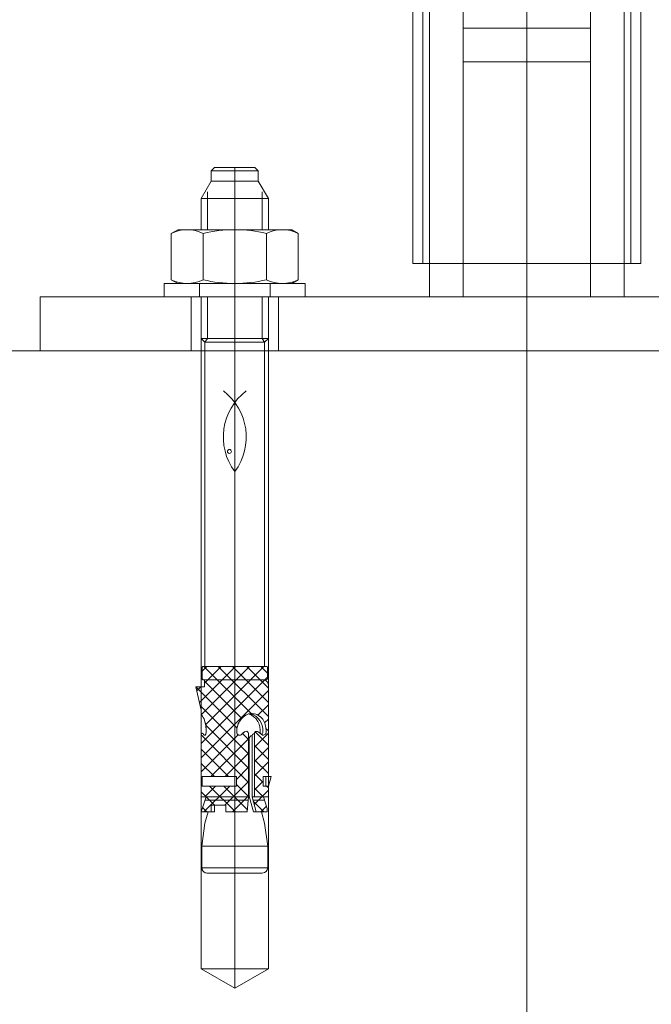
# Model space of a CAD drawing. Units: millimetres. Extents: x -567 to 436, y -209 to 187.
# Drawn here: x -44 to -34, y 60 to 75 of the extents above; entities that cross this region are included whole.
import ezdxf
from ezdxf.lldxf.tags import DXFTag

# ---------------------------------------------------------------- set-up
doc = ezdxf.new("R2010")
doc.units = ezdxf.units.MM
doc.header["$MEASUREMENT"] = 0
doc.layers.add('Warstwa 1', color=7, linetype='Continuous')
tags = doc.linetypes.add('New Line121', pattern=[2, 1, -1]).pattern_tags.tags
tags[6:7] = [DXFTag(74, 4), DXFTag(75, 0), DXFTag(340, '0'), DXFTag(46, 1.0), DXFTag(50, 0.0), DXFTag(44, 0.0), DXFTag(45, 0.0)]
tags[4:5] = [DXFTag(74, 4), DXFTag(75, 0), DXFTag(340, '0'), DXFTag(46, 1.0), DXFTag(50, 0.0), DXFTag(44, 0.0), DXFTag(45, 0.0)]
tags = doc.linetypes.add('New Line122', pattern=[2, 1, -1]).pattern_tags.tags
tags[6:7] = [DXFTag(74, 4), DXFTag(75, 0), DXFTag(340, '0'), DXFTag(46, 1.0), DXFTag(50, 0.0), DXFTag(44, 0.0), DXFTag(45, 0.0)]
tags[4:5] = [DXFTag(74, 4), DXFTag(75, 0), DXFTag(340, '0'), DXFTag(46, 1.0), DXFTag(50, 0.0), DXFTag(44, 0.0), DXFTag(45, 0.0)]
tags = doc.linetypes.add('New Line141', pattern=[3.8, 2.2, -0.7, 0.2, -0.7]).pattern_tags.tags
tags[10:11] = [DXFTag(74, 4), DXFTag(75, 0), DXFTag(340, '0'), DXFTag(46, 1.0), DXFTag(50, 0.0), DXFTag(44, 0.0), DXFTag(45, 0.0)]
tags[8:9] = [DXFTag(74, 4), DXFTag(75, 0), DXFTag(340, '0'), DXFTag(46, 1.0), DXFTag(50, 0.0), DXFTag(44, 0.0), DXFTag(45, 0.0)]
tags[6:7] = [DXFTag(74, 4), DXFTag(75, 0), DXFTag(340, '0'), DXFTag(46, 1.0), DXFTag(50, 0.0), DXFTag(44, 0.0), DXFTag(45, 0.0)]
tags[4:5] = [DXFTag(74, 4), DXFTag(75, 0), DXFTag(340, '0'), DXFTag(46, 1.0), DXFTag(50, 0.0), DXFTag(44, 0.0), DXFTag(45, 0.0)]
tags = doc.linetypes.add('New Line143', pattern=[3.8, 2.2, -0.7, 0.2, -0.7]).pattern_tags.tags
tags[10:11] = [DXFTag(74, 4), DXFTag(75, 0), DXFTag(340, '0'), DXFTag(46, 1.0), DXFTag(50, 0.0), DXFTag(44, 0.0), DXFTag(45, 0.0)]
tags[8:9] = [DXFTag(74, 4), DXFTag(75, 0), DXFTag(340, '0'), DXFTag(46, 1.0), DXFTag(50, 0.0), DXFTag(44, 0.0), DXFTag(45, 0.0)]
tags[6:7] = [DXFTag(74, 4), DXFTag(75, 0), DXFTag(340, '0'), DXFTag(46, 1.0), DXFTag(50, 0.0), DXFTag(44, 0.0), DXFTag(45, 0.0)]
tags[4:5] = [DXFTag(74, 4), DXFTag(75, 0), DXFTag(340, '0'), DXFTag(46, 1.0), DXFTag(50, 0.0), DXFTag(44, 0.0), DXFTag(45, 0.0)]
tags = doc.linetypes.add('New Line144', pattern=[2, 1, -1]).pattern_tags.tags
tags[6:7] = [DXFTag(74, 4), DXFTag(75, 0), DXFTag(340, '0'), DXFTag(46, 1.0), DXFTag(50, 0.0), DXFTag(44, 0.0), DXFTag(45, 0.0)]
tags[4:5] = [DXFTag(74, 4), DXFTag(75, 0), DXFTag(340, '0'), DXFTag(46, 1.0), DXFTag(50, 0.0), DXFTag(44, 0.0), DXFTag(45, 0.0)]
tags = doc.linetypes.add('New Line145', pattern=[2, 1, -1]).pattern_tags.tags
tags[6:7] = [DXFTag(74, 4), DXFTag(75, 0), DXFTag(340, '0'), DXFTag(46, 1.0), DXFTag(50, 0.0), DXFTag(44, 0.0), DXFTag(45, 0.0)]
tags[4:5] = [DXFTag(74, 4), DXFTag(75, 0), DXFTag(340, '0'), DXFTag(46, 1.0), DXFTag(50, 0.0), DXFTag(44, 0.0), DXFTag(45, 0.0)]
tags = doc.linetypes.add('New Line60', pattern=[3.8, 2.2, -0.7, 0.2, -0.7]).pattern_tags.tags
tags[10:11] = [DXFTag(74, 4), DXFTag(75, 0), DXFTag(340, '0'), DXFTag(46, 1.0), DXFTag(50, 0.0), DXFTag(44, 0.0), DXFTag(45, 0.0)]
tags[8:9] = [DXFTag(74, 4), DXFTag(75, 0), DXFTag(340, '0'), DXFTag(46, 1.0), DXFTag(50, 0.0), DXFTag(44, 0.0), DXFTag(45, 0.0)]
tags[6:7] = [DXFTag(74, 4), DXFTag(75, 0), DXFTag(340, '0'), DXFTag(46, 1.0), DXFTag(50, 0.0), DXFTag(44, 0.0), DXFTag(45, 0.0)]
tags[4:5] = [DXFTag(74, 4), DXFTag(75, 0), DXFTag(340, '0'), DXFTag(46, 1.0), DXFTag(50, 0.0), DXFTag(44, 0.0), DXFTag(45, 0.0)]

msp = doc.modelspace()

# ---------------------------------------------------------------- linework, layer by layer
at = {"layer": 'Warstwa 1', "lineweight": 9}
for points in [[(-38.059, 71.767), (-38.059, 71.767), (-38.059, 181.809), (-38.059, 181.809)], [(-34.559, 71.767), (-34.559, 71.767), (-34.559, 181.809), (-34.559, 181.809)], [(-37.802, 71.253), (-37.802, 71.253), (-37.802, 96.164), (-37.802, 96.164)], [(-37.287, 96.164), (-37.287, 96.164), (-37.287, 71.253), (-37.287, 71.253)], [(-35.331, 71.253), (-35.331, 71.253), (-35.331, 96.164), (-35.331, 96.164)], [(-34.816, 96.164), (-34.816, 96.164), (-34.816, 71.253), (-34.816, 71.253)], [(-37.287, 75.37), (-37.287, 75.37), (-35.331, 75.37), (-35.331, 75.37)], [(-37.287, 74.855), (-37.287, 74.855), (-35.331, 74.855), (-35.331, 74.855)], [(-41.147, 73.183), (-41.147, 73.183), (-41.096, 73.234), (-41.096, 73.234)], [(-41.147, 73.028), (-41.147, 73.028), (-41.147, 73.183), (-41.147, 73.183)], [(-40.426, 73.183), (-40.426, 73.183), (-41.147, 73.183), (-41.147, 73.183)], [(-41.096, 73.234), (-41.096, 73.234), (-40.478, 73.234), (-40.478, 73.234)], [(-40.478, 73.234), (-40.478, 73.234), (-40.426, 73.183), (-40.426, 73.183)], [(-40.426, 73.183), (-40.426, 73.183), (-40.426, 73.028), (-40.426, 73.028)], [(-41.147, 73.028), (-41.147, 73.028), (-41.301, 72.761), (-41.301, 72.761)], [(-40.426, 73.028), (-40.426, 73.028), (-41.147, 73.028), (-41.147, 73.028)], [(-40.272, 72.761), (-40.272, 72.761), (-40.426, 73.028), (-40.426, 73.028)], [(-41.301, 72.761), (-41.301, 72.761), (-41.301, 72.282), (-41.301, 72.282)], [(-40.272, 72.761), (-40.272, 72.761), (-41.301, 72.761), (-41.301, 72.761)], [(-40.272, 72.282), (-40.272, 72.282), (-40.272, 72.761), (-40.272, 72.761)], [(-41.273, 72.226), (-41.427, 72.301), (-41.606, 72.301), (-41.76, 72.226)], [(-41.76, 72.226), (-41.76, 72.226), (-41.662, 72.282), (-41.662, 72.282)], [(-41.662, 72.282), (-41.662, 72.282), (-39.912, 72.282), (-39.912, 72.282)], [(-40.301, 72.226), (-40.62, 72.301), (-40.953, 72.301), (-41.273, 72.226)], [(-39.814, 72.226), (-39.968, 72.301), (-40.147, 72.301), (-40.301, 72.226)], [(-39.912, 72.282), (-39.912, 72.282), (-39.814, 72.226), (-39.814, 72.226)], [(-41.76, 72.226), (-41.76, 72.226), (-41.76, 71.515), (-41.76, 71.515)], [(-41.273, 72.226), (-41.273, 72.226), (-41.273, 71.515), (-41.273, 71.515)], [(-40.301, 72.226), (-40.301, 72.226), (-40.301, 71.515), (-40.301, 71.515)], [(-39.814, 71.515), (-39.814, 71.515), (-39.814, 72.226), (-39.814, 72.226)], [(-38.059, 71.767), (-38.059, 71.767), (-34.559, 71.767), (-34.559, 71.767)], [(-41.76, 71.515), (-41.76, 71.515), (-41.662, 71.459), (-41.662, 71.459)], [(-41.76, 71.515), (-41.606, 71.44), (-41.427, 71.44), (-41.273, 71.515)], [(-41.273, 71.515), (-40.953, 71.44), (-40.62, 71.44), (-40.301, 71.515)], [(-40.301, 71.515), (-40.147, 71.44), (-39.968, 71.44), (-39.814, 71.515)], [(-39.912, 71.459), (-39.912, 71.459), (-39.814, 71.515), (-39.814, 71.515)], [(-41.868, 71.459), (-41.868, 71.459), (-41.868, 71.253), (-41.868, 71.253)], [(-41.662, 71.459), (-41.662, 71.459), (-41.868, 71.459), (-41.868, 71.459)], [(-41.662, 71.459), (-41.662, 71.459), (-39.912, 71.459), (-39.912, 71.459)], [(-39.706, 71.459), (-39.706, 71.459), (-39.912, 71.459), (-39.912, 71.459)], [(-39.706, 71.253), (-39.706, 71.253), (-39.706, 71.459), (-39.706, 71.459)], [(-43.772, 71.253), (-43.772, 71.253), (-28.846, 71.253), (-28.846, 71.253)], [(-43.772, 70.429), (-43.772, 70.429), (-43.772, 71.253), (-43.772, 71.253)], [(-41.868, 71.253), (-41.868, 71.253), (-39.706, 71.253), (-39.706, 71.253)], [(-41.301, 71.253), (-41.301, 71.253), (-41.301, 70.615), (-41.301, 70.615)], [(-41.301, 71.253), (-41.301, 71.253), (-41.301, 60.959), (-41.301, 60.959)], [(-40.272, 70.615), (-40.272, 70.615), (-40.272, 71.253), (-40.272, 71.253)], [(-40.272, 60.959), (-40.272, 60.959), (-40.272, 71.253), (-40.272, 71.253)], [(-41.301, 70.615), (-41.301, 70.615), (-40.272, 70.615), (-40.272, 70.615)], [(-41.301, 70.615), (-41.301, 70.615), (-41.245, 70.558), (-41.245, 70.558)], [(-40.329, 70.558), (-40.329, 70.558), (-40.272, 70.615), (-40.272, 70.615)], [(-41.245, 70.558), (-41.245, 70.558), (-41.245, 65.591), (-41.245, 65.591)], [(-40.329, 70.558), (-40.329, 70.558), (-41.245, 70.558), (-41.245, 70.558)], [(-40.329, 65.591), (-40.329, 65.591), (-40.329, 70.558), (-40.329, 70.558)], [(-259.725, 70.429), (-259.725, 70.429), (1.818, 70.429), (1.818, 70.429)], [(-28.846, 70.429), (-28.846, 70.429), (-43.772, 70.429), (-43.772, 70.429)], [(-40.612, 69.812), (-41, 69.518), (-41.078, 68.966), (-40.787, 68.576)], [(-40.787, 68.576), (-40.496, 68.966), (-40.574, 69.518), (-40.962, 69.812)], [(-40.777, 65.591), (-40.777, 65.591), (-41.328, 65.04), (-41.328, 65.04)], [(-40.559, 65.591), (-40.559, 65.591), (-41.301, 64.848), (-41.301, 64.848)], [(-41.214, 65.591), (-41.214, 65.591), (-41.289, 65.517), (-41.289, 65.517)], [(-41.289, 65.406), (-41.289, 65.406), (-41.289, 65.571), (-41.289, 65.571)], [(-41.289, 65.571), (-41.289, 65.571), (-41.289, 65.406), (-41.289, 65.406)], [(-41.268, 65.591), (-41.268, 65.591), (-40.305, 65.591), (-40.305, 65.591)], [(-40.305, 65.591), (-40.305, 65.591), (-41.268, 65.591), (-41.268, 65.591)], [(-40.309, 65.591), (-40.309, 65.591), (-41.265, 65.591), (-41.265, 65.591)], [(-41.259, 65.591), (-41.259, 65.591), (-40.537, 64.869), (-40.537, 64.869)], [(-40.996, 65.591), (-40.996, 65.591), (-41.25, 65.337), (-41.25, 65.337)], [(-41.245, 65.591), (-41.245, 65.591), (-40.329, 65.591), (-40.329, 65.591)], [(-40.34, 65.591), (-40.34, 65.591), (-41.234, 64.697), (-41.234, 64.697)], [(-41.04, 65.591), (-41.04, 65.591), (-40.272, 64.823), (-40.272, 64.823)], [(-40.822, 65.591), (-40.822, 65.591), (-40.272, 65.041), (-40.272, 65.041)], [(-40.604, 65.591), (-40.604, 65.591), (-40.272, 65.259), (-40.272, 65.259)], [(-40.386, 65.591), (-40.386, 65.591), (-40.285, 65.491), (-40.285, 65.491)], [(-40.285, 65.571), (-40.285, 65.582), (-40.294, 65.591), (-40.305, 65.591)], [(-40.285, 65.571), (-40.285, 65.571), (-40.285, 65.406), (-40.285, 65.406)], [(-40.285, 65.406), (-40.285, 65.406), (-40.285, 65.571), (-40.285, 65.571)], [(-40.33, 65.383), (-40.33, 65.383), (-41.301, 64.412), (-41.301, 64.412)], [(-41.288, 65.402), (-41.288, 65.402), (-41.272, 65.386), (-41.272, 65.386)], [(-40.305, 65.385), (-40.305, 65.385), (-41.268, 65.385), (-41.268, 65.385)], [(-41.268, 65.385), (-41.268, 65.385), (-41.224, 65.385), (-41.224, 65.385)], [(-41.224, 65.385), (-41.233, 65.385), (-41.242, 65.384), (-41.25, 65.381)], [(-41.224, 65.385), (-41.233, 65.385), (-41.242, 65.384), (-41.25, 65.381)], [(-41.25, 65.28), (-41.25, 65.28), (-41.25, 65.381), (-41.25, 65.381)], [(-41.25, 65.381), (-41.25, 65.381), (-41.25, 65.28), (-41.25, 65.28)], [(-41.25, 65.364), (-41.25, 65.364), (-40.681, 64.795), (-40.681, 64.795)], [(-41.224, 65.385), (-41.224, 65.385), (-40.349, 65.385), (-40.349, 65.385)], [(-40.295, 65.363), (-40.309, 65.377), (-40.329, 65.385), (-40.349, 65.385)], [(-40.349, 65.385), (-40.349, 65.385), (-40.305, 65.385), (-40.305, 65.385)], [(-40.285, 65.428), (-40.285, 65.428), (-40.328, 65.385), (-40.328, 65.385)], [(-40.305, 65.385), (-40.294, 65.385), (-40.285, 65.394), (-40.285, 65.406)], [(-40.305, 65.385), (-40.294, 65.385), (-40.285, 65.394), (-40.285, 65.406)], [(-40.272, 65.308), (-40.272, 65.329), (-40.28, 65.348), (-40.295, 65.363)], [(-41.25, 65.28), (-41.25, 65.28), (-41.384, 65.28), (-41.384, 65.28)], [(-41.384, 65.28), (-41.384, 65.28), (-41.301, 64.924), (-41.301, 64.924)], [(-41.25, 65.28), (-41.25, 65.28), (-41.384, 65.28), (-41.384, 65.28)], [(-41.384, 65.28), (-41.384, 65.28), (-41.301, 64.924), (-41.301, 64.924)], [(-41.384, 65.279), (-41.384, 65.279), (-40.753, 64.648), (-40.753, 64.648)], [(-41.306, 65.28), (-41.306, 65.28), (-41.369, 65.217), (-41.369, 65.217)], [(-41.301, 64.848), (-41.301, 64.848), (-41.301, 65.28), (-41.301, 65.28)], [(-40.272, 65.223), (-40.272, 65.223), (-41.301, 64.193), (-41.301, 64.193)], [(-40.272, 65.308), (-40.272, 65.308), (-40.272, 63.903), (-40.272, 63.903)], [(-40.272, 63.903), (-40.272, 63.903), (-40.272, 65.308), (-40.272, 65.308)], [(-41.318, 64.995), (-41.318, 64.995), (-40.575, 64.253), (-40.575, 64.253)], [(-41.301, 64.924), (-41.301, 64.924), (-41.301, 64.848), (-41.301, 64.848)], [(-40.576, 64.865), (-40.69, 64.822), (-40.763, 64.709), (-40.756, 64.586)], [(-40.576, 64.865), (-40.638, 64.842), (-40.689, 64.797), (-40.721, 64.739)], [(-40.466, 64.859), (-40.502, 64.87), (-40.539, 64.872), (-40.576, 64.865)], [(-40.399, 64.57), (-40.378, 64.698), (-40.453, 64.823), (-40.576, 64.865)], [(-40.357, 64.593), (-40.346, 64.719), (-40.427, 64.836), (-40.55, 64.868)], [(-40.272, 65.004), (-40.272, 65.004), (-40.432, 64.844), (-40.432, 64.844)], [(-41.25, 64.763), (-41.259, 64.795), (-41.277, 64.825), (-41.301, 64.848)], [(-41.25, 64.763), (-41.259, 64.795), (-41.277, 64.825), (-41.301, 64.848)], [(-41.225, 64.577), (-41.223, 64.64), (-41.231, 64.703), (-41.25, 64.763)], [(-41.225, 64.605), (-41.226, 64.659), (-41.234, 64.712), (-41.25, 64.763)], [(-40.721, 64.739), (-40.738, 64.71), (-40.749, 64.677), (-40.754, 64.644)], [(-40.406, 64.828), (-40.424, 64.841), (-40.445, 64.852), (-40.466, 64.859)], [(-40.316, 64.679), (-40.324, 64.739), (-40.356, 64.793), (-40.406, 64.828)], [(-40.272, 64.786), (-40.272, 64.786), (-40.329, 64.729), (-40.329, 64.729)], [(-41.269, 64.555), (-41.27, 64.561), (-41.274, 64.566), (-41.28, 64.568)], [(-41.269, 64.555), (-41.27, 64.561), (-41.274, 64.566), (-41.28, 64.568)], [(-41.242, 64.54), (-41.231, 64.549), (-41.225, 64.563), (-41.225, 64.577)], [(-41.242, 64.54), (-41.232, 64.548), (-41.225, 64.561), (-41.225, 64.575)], [(-41.233, 64.692), (-41.233, 64.692), (-40.575, 64.034), (-40.575, 64.034)], [(-41.225, 64.575), (-41.225, 64.585), (-41.225, 64.595), (-41.225, 64.605)], [(-40.754, 64.644), (-40.756, 64.625), (-40.757, 64.606), (-40.756, 64.586)], [(-40.62, 64.597), (-40.643, 64.585), (-40.663, 64.57), (-40.681, 64.553)], [(-40.62, 64.597), (-40.642, 64.586), (-40.661, 64.572), (-40.679, 64.555)], [(-40.669, 64.564), (-40.669, 64.564), (-40.575, 64.471), (-40.575, 64.471)], [(-40.575, 64.567), (-40.575, 64.567), (-40.575, 63.594), (-40.575, 63.594)], [(-40.575, 63.594), (-40.575, 63.594), (-40.575, 64.567), (-40.575, 64.567)], [(-40.486, 64.565), (-40.508, 64.563), (-40.524, 64.544), (-40.523, 64.522)], [(-40.485, 64.571), (-40.486, 64.568), (-40.486, 64.565), (-40.486, 64.562)], [(-40.272, 64.568), (-40.272, 64.568), (-40.486, 64.354), (-40.486, 64.354)], [(-40.486, 63.594), (-40.486, 63.594), (-40.486, 64.562), (-40.486, 64.562)], [(-40.486, 64.562), (-40.486, 64.562), (-40.486, 63.594), (-40.486, 63.594)], [(-40.44, 64.597), (-40.459, 64.601), (-40.479, 64.59), (-40.485, 64.571)], [(-40.464, 64.594), (-40.464, 64.594), (-40.483, 64.575), (-40.483, 64.575)], [(-40.474, 64.588), (-40.474, 64.588), (-40.272, 64.386), (-40.272, 64.386)], [(-40.375, 64.547), (-40.394, 64.567), (-40.416, 64.584), (-40.44, 64.597)], [(-40.399, 64.57), (-40.412, 64.58), (-40.425, 64.589), (-40.44, 64.597)], [(-40.375, 64.547), (-40.382, 64.555), (-40.39, 64.563), (-40.399, 64.57)], [(-40.375, 64.547), (-40.362, 64.559), (-40.356, 64.576), (-40.357, 64.593)], [(-40.305, 64.593), (-40.306, 64.622), (-40.31, 64.651), (-40.316, 64.679)], [(-40.305, 64.593), (-40.306, 64.622), (-40.31, 64.651), (-40.316, 64.679)], [(-40.315, 64.555), (-40.306, 64.566), (-40.303, 64.58), (-40.305, 64.593)], [(-40.309, 64.642), (-40.309, 64.642), (-40.272, 64.604), (-40.272, 64.604)], [(-41.302, 64.542), (-41.302, 64.542), (-40.575, 63.816), (-40.575, 63.816)], [(-40.734, 64.543), (-40.734, 64.543), (-41.301, 63.975), (-41.301, 63.975)], [(-41.301, 64.542), (-41.301, 64.542), (-41.301, 63.594), (-41.301, 63.594)], [(-41.301, 64.542), (-41.301, 64.542), (-41.301, 64.321), (-41.301, 64.321)], [(-41.269, 64.555), (-41.267, 64.548), (-41.262, 64.543), (-41.255, 64.54)], [(-41.255, 64.54), (-41.251, 64.539), (-41.246, 64.539), (-41.242, 64.54)], [(-40.575, 64.483), (-40.575, 64.483), (-41.155, 63.903), (-41.155, 63.903)], [(-40.679, 64.555), (-40.679, 64.555), (-40.684, 64.55), (-40.684, 64.55)], [(-40.564, 63.604), (-40.564, 63.604), (-40.564, 64.494), (-40.564, 64.494)], [(-40.523, 64.53), (-40.523, 64.53), (-40.523, 63.594), (-40.523, 63.594)], [(-40.375, 64.547), (-40.37, 64.545), (-40.366, 64.542), (-40.361, 64.541)], [(-40.361, 64.541), (-40.345, 64.537), (-40.327, 64.542), (-40.315, 64.555)], [(-41.301, 64.323), (-41.301, 64.323), (-40.881, 63.903), (-40.881, 63.903)], [(-41.301, 64.321), (-41.301, 64.321), (-41.301, 63.594), (-41.301, 63.594)], [(-40.575, 64.264), (-40.575, 64.264), (-40.937, 63.903), (-40.937, 63.903)], [(-40.486, 64.382), (-40.486, 64.382), (-40.272, 64.168), (-40.272, 64.168)], [(-40.272, 64.349), (-40.272, 64.349), (-40.486, 64.135), (-40.486, 64.135)], [(-40.486, 64.163), (-40.486, 64.163), (-40.272, 63.95), (-40.272, 63.95)], [(-40.272, 64.131), (-40.272, 64.131), (-40.486, 63.917), (-40.486, 63.917)], [(-41.301, 64.105), (-41.301, 64.105), (-41.099, 63.903), (-41.099, 63.903)], [(-40.575, 64.046), (-40.575, 64.046), (-40.762, 63.86), (-40.762, 63.86)], [(-41.301, 63.887), (-41.301, 63.887), (-41.289, 63.875), (-41.289, 63.875)], [(-41.289, 63.759), (-41.289, 63.759), (-41.289, 63.903), (-41.289, 63.903)], [(-41.289, 63.903), (-41.289, 63.903), (-40.762, 63.903), (-40.762, 63.903)], [(-41.289, 63.903), (-41.289, 63.903), (-41.289, 63.759), (-41.289, 63.759)], [(-40.762, 63.903), (-40.762, 63.903), (-41.289, 63.903), (-41.289, 63.903)], [(-40.575, 63.828), (-40.575, 63.828), (-40.938, 63.465), (-40.938, 63.465)], [(-40.762, 63.903), (-40.762, 63.903), (-40.762, 63.759), (-40.762, 63.759)], [(-40.762, 63.759), (-40.762, 63.759), (-40.762, 63.903), (-40.762, 63.903)], [(-40.486, 63.945), (-40.486, 63.945), (-40.353, 63.812), (-40.353, 63.812)], [(-40.353, 63.832), (-40.353, 63.832), (-40.486, 63.699), (-40.486, 63.699)], [(-40.272, 63.903), (-40.272, 63.903), (-40.353, 63.903), (-40.353, 63.903)], [(-40.353, 63.903), (-40.353, 63.903), (-40.353, 63.759), (-40.353, 63.759)], [(-40.353, 63.759), (-40.353, 63.759), (-40.353, 63.903), (-40.353, 63.903)], [(-40.353, 63.903), (-40.353, 63.903), (-40.272, 63.903), (-40.272, 63.903)], [(-40.31, 63.759), (-40.31, 63.759), (-40.31, 63.903), (-40.31, 63.903)], [(-40.272, 63.913), (-40.272, 63.913), (-40.282, 63.903), (-40.282, 63.903)], [(-40.272, 63.903), (-40.272, 63.903), (-40.231, 63.903), (-40.231, 63.903)], [(-40.231, 63.903), (-40.231, 63.903), (-40.272, 63.759), (-40.272, 63.759)], [(-41.289, 63.769), (-41.289, 63.769), (-41.301, 63.757), (-41.301, 63.757)], [(-41.301, 63.669), (-41.301, 63.669), (-41.098, 63.465), (-41.098, 63.465)], [(-40.762, 63.759), (-40.762, 63.759), (-41.289, 63.759), (-41.289, 63.759)], [(-41.289, 63.759), (-41.289, 63.759), (-40.762, 63.759), (-40.762, 63.759)], [(-40.863, 63.759), (-40.863, 63.759), (-41.259, 63.363), (-41.259, 63.363)], [(-41.081, 63.759), (-41.081, 63.759), (-41.246, 63.594), (-41.246, 63.594)], [(-41.174, 63.759), (-41.174, 63.759), (-40.777, 63.363), (-40.777, 63.363)], [(-40.955, 63.759), (-40.955, 63.759), (-40.593, 63.396), (-40.593, 63.396)], [(-40.762, 63.784), (-40.762, 63.784), (-40.575, 63.597), (-40.575, 63.597)], [(-40.272, 63.694), (-40.272, 63.694), (-40.491, 63.475), (-40.491, 63.475)], [(-40.486, 63.727), (-40.486, 63.727), (-40.341, 63.582), (-40.341, 63.582)], [(-40.353, 63.759), (-40.353, 63.759), (-40.272, 63.759), (-40.272, 63.759)], [(-40.272, 63.759), (-40.272, 63.759), (-40.353, 63.759), (-40.353, 63.759)], [(-40.3, 63.759), (-40.3, 63.759), (-40.272, 63.731), (-40.272, 63.731)], [(-40.272, 63.759), (-40.272, 63.759), (-40.272, 63.594), (-40.272, 63.594)], [(-40.272, 63.594), (-40.272, 63.594), (-40.272, 63.759), (-40.272, 63.759)], [(-41.228, 63.594), (-41.228, 63.594), (-41.301, 63.363), (-41.301, 63.363)], [(-41.301, 63.594), (-41.301, 63.594), (-40.575, 63.594), (-40.575, 63.594)], [(-41.301, 63.594), (-41.301, 63.594), (-41.228, 63.594), (-41.228, 63.594)], [(-41.228, 63.594), (-41.228, 63.594), (-41.301, 63.363), (-41.301, 63.363)], [(-40.58, 63.543), (-40.58, 63.543), (-41.245, 63.543), (-41.245, 63.543)], [(-40.575, 63.609), (-40.575, 63.609), (-40.822, 63.363), (-40.822, 63.363)], [(-40.575, 63.594), (-40.575, 63.594), (-40.596, 63.363), (-40.596, 63.363)], [(-40.596, 63.363), (-40.596, 63.363), (-40.575, 63.594), (-40.575, 63.594)], [(-40.564, 63.604), (-40.564, 63.597), (-40.563, 63.591), (-40.561, 63.585)], [(-40.502, 63.363), (-40.502, 63.363), (-40.561, 63.585), (-40.561, 63.585)], [(-40.272, 63.594), (-40.272, 63.594), (-40.523, 63.594), (-40.523, 63.594)], [(-40.523, 63.594), (-40.523, 63.594), (-40.461, 63.363), (-40.461, 63.363)], [(-40.486, 63.594), (-40.486, 63.594), (-40.523, 63.594), (-40.523, 63.594)], [(-40.523, 63.594), (-40.523, 63.594), (-40.461, 63.363), (-40.461, 63.363)], [(-40.509, 63.543), (-40.509, 63.543), (-40.329, 63.543), (-40.329, 63.543)], [(-40.505, 63.527), (-40.505, 63.527), (-40.34, 63.363), (-40.34, 63.363)], [(-40.345, 63.594), (-40.345, 63.594), (-40.289, 63.416), (-40.289, 63.416)], [(-40.289, 63.416), (-40.289, 63.416), (-40.345, 63.594), (-40.345, 63.594)], [(-40.345, 63.594), (-40.345, 63.594), (-40.272, 63.594), (-40.272, 63.594)], [(-41.301, 63.363), (-41.301, 63.363), (-41.097, 63.363), (-41.097, 63.363)], [(-41.301, 63.363), (-41.301, 63.363), (-41.149, 63.363), (-41.149, 63.363)], [(-41.28, 63.429), (-41.28, 63.429), (-41.214, 63.363), (-41.214, 63.363)], [(-41.197, 63.363), (-41.197, 63.363), (-41.244, 63.188), (-41.244, 63.188)], [(-40.923, 63.465), (-40.923, 63.465), (-41.149, 63.465), (-41.149, 63.465)], [(-41.149, 63.465), (-41.149, 63.465), (-41.149, 63.363), (-41.149, 63.363)], [(-41.149, 63.363), (-41.149, 63.363), (-41.149, 63.465), (-41.149, 63.465)], [(-41.149, 63.465), (-41.149, 63.465), (-40.923, 63.465), (-40.923, 63.465)], [(-41.097, 63.363), (-41.097, 63.363), (-41.097, 63.465), (-41.097, 63.465)], [(-40.923, 63.363), (-40.923, 63.363), (-40.923, 63.465), (-40.923, 63.465)], [(-40.923, 63.465), (-40.923, 63.465), (-40.923, 63.363), (-40.923, 63.363)], [(-40.596, 63.363), (-40.596, 63.363), (-40.923, 63.363), (-40.923, 63.363)], [(-40.923, 63.363), (-40.923, 63.363), (-40.596, 63.363), (-40.596, 63.363)], [(-40.595, 63.372), (-40.595, 63.372), (-40.604, 63.363), (-40.604, 63.363)], [(-40.289, 63.363), (-40.289, 63.363), (-40.502, 63.363), (-40.502, 63.363)], [(-40.461, 63.363), (-40.461, 63.363), (-40.289, 63.363), (-40.289, 63.363)], [(-40.299, 63.449), (-40.299, 63.449), (-40.386, 63.363), (-40.386, 63.363)], [(-40.33, 63.188), (-40.33, 63.188), (-40.377, 63.363), (-40.377, 63.363)], [(-40.289, 63.416), (-40.289, 63.416), (-40.289, 63.363), (-40.289, 63.363)], [(-40.289, 63.363), (-40.289, 63.363), (-40.289, 63.416), (-40.289, 63.416)], [(-41.244, 63.188), (-41.244, 63.188), (-41.291, 62.838), (-41.291, 62.838)], [(-40.282, 62.838), (-40.282, 62.838), (-40.33, 63.188), (-40.33, 63.188)], [(-41.291, 62.838), (-41.291, 62.838), (-40.282, 62.838), (-40.282, 62.838)], [(-41.291, 62.508), (-41.291, 62.508), (-41.291, 62.838), (-41.291, 62.838)], [(-40.282, 62.838), (-40.282, 62.838), (-40.282, 62.508), (-40.282, 62.508)], [(-40.282, 62.508), (-40.282, 62.508), (-41.291, 62.508), (-41.291, 62.508)], [(-40.365, 62.426), (-40.319, 62.426), (-40.282, 62.463), (-40.282, 62.508)], [(-41.209, 62.426), (-41.209, 62.426), (-40.365, 62.426), (-40.365, 62.426)], [(-41.301, 60.959), (-41.301, 60.959), (-40.272, 60.959), (-40.272, 60.959)], [(-40.787, 60.662), (-40.787, 60.662), (-41.301, 60.959), (-41.301, 60.959)], [(-40.272, 60.959), (-40.272, 60.959), (-40.787, 60.662), (-40.787, 60.662)]]:
    msp.add_open_spline(points, degree=3, dxfattribs=at)
at = {"layer": 'Warstwa 1', "linetype": 'New Line144', "lineweight": 9}
msp.add_open_spline([(-37.905, 71.767), (-37.905, 71.767), (-37.905, 181.809), (-37.905, 181.809)], degree=3, dxfattribs=at)
at = {"layer": 'Warstwa 1', "color": 8, "linetype": 'New Line60', "lineweight": 9}
msp.add_open_spline([(-36.309, 50.871), (-36.309, 50.871), (-36.309, 181.809), (-36.309, 181.809)], degree=3, dxfattribs=at)
at = {"layer": 'Warstwa 1', "linetype": 'New Line145', "lineweight": 9}
msp.add_open_spline([(-34.713, 71.767), (-34.713, 71.767), (-34.713, 181.809), (-34.713, 181.809)], degree=3, dxfattribs=at)
at = {"layer": 'Warstwa 1', "color": 8, "linetype": 'New Line143', "lineweight": 9}
msp.add_open_spline([(-36.309, 70.429), (-36.309, 70.429), (-36.309, 109.856), (-36.309, 109.856)], degree=3, dxfattribs=at)
at = {"layer": 'Warstwa 1', "color": 8, "linetype": 'New Line141', "lineweight": 9}
msp.add_open_spline([(-40.787, 73.234), (-40.787, 73.234), (-40.787, 60.662), (-40.787, 60.662)], degree=3, dxfattribs=at)
at = {"layer": 'Warstwa 1', "color": 1, "lineweight": 9}
for points in [[(-41.207, 72.282), (-41.207, 72.282), (-41.207, 72.864), (-41.207, 72.864)], [(-40.367, 72.282), (-40.367, 72.282), (-40.367, 72.864), (-40.367, 72.864)], [(-41.207, 70.615), (-41.207, 70.615), (-41.207, 71.253), (-41.207, 71.253)], [(-40.367, 70.615), (-40.367, 70.615), (-40.367, 71.253), (-40.367, 71.253)], [(-41.245, 70.558), (-41.245, 70.558), (-41.207, 70.615), (-41.207, 70.615)], [(-40.367, 70.615), (-40.367, 70.615), (-40.329, 70.558), (-40.329, 70.558)]]:
    msp.add_open_spline(points, degree=3, dxfattribs=at)
at = {"layer": 'Warstwa 1', "color": 2, "lineweight": 9}
for points in [[(-41.327, 71.459), (-41.327, 71.459), (-41.327, 71.253), (-41.327, 71.253)], [(-40.246, 71.253), (-40.246, 71.253), (-40.246, 71.459), (-40.246, 71.459)]]:
    msp.add_open_spline(points, degree=3, dxfattribs=at)
at = {"layer": 'Warstwa 1', "linetype": 'New Line121', "lineweight": 9}
msp.add_open_spline([(-41.456, 70.429), (-41.456, 70.429), (-41.456, 71.253), (-41.456, 71.253)], degree=3, dxfattribs=at)
at = {"layer": 'Warstwa 1', "linetype": 'New Line122', "lineweight": 9}
msp.add_open_spline([(-40.118, 70.429), (-40.118, 70.429), (-40.118, 71.253), (-40.118, 71.253)], degree=3, dxfattribs=at)
at = {"layer": 'Warstwa 1', "lineweight": 9}
for points, knots in [([(-36.309, 51.9), (-36.309, 51.9), (-36.309, 70.429), (-36.309, 70.429), (-36.309, 70.429), (-36.309, 70.429), (-40.272, 70.429), (-40.272, 70.429), (-40.272, 70.429), (-40.272, 70.429), (-40.272, 63.903), (-40.272, 63.903), (-40.272, 63.903), (-40.272, 63.903), (-40.231, 63.903), (-40.231, 63.903), (-40.231, 63.903), (-40.231, 63.903), (-40.272, 63.759), (-40.272, 63.759), (-40.272, 63.759), (-40.272, 63.759), (-40.272, 63.594), (-40.272, 63.594), (-40.272, 63.594), (-40.272, 63.594), (-40.272, 60.959), (-40.272, 60.959), (-40.272, 60.959), (-40.272, 60.959), (-40.787, 60.662), (-40.787, 60.662), (-40.787, 60.662), (-40.787, 60.662), (-41.301, 60.959), (-41.301, 60.959), (-41.301, 60.959), (-41.301, 60.959), (-41.301, 64.542), (-41.301, 64.542), (-41.301, 64.542), (-41.301, 64.542), (-41.301, 64.55), (-41.301, 64.55), (-41.301, 64.55), (-41.301, 64.55), (-41.301, 64.924), (-41.301, 64.924), (-41.301, 64.924), (-41.301, 64.924), (-41.384, 65.28), (-41.384, 65.28), (-41.384, 65.28), (-41.384, 65.28), (-41.301, 65.28), (-41.301, 65.28), (-41.301, 65.28), (-41.301, 65.28), (-41.301, 70.429), (-41.301, 70.429), (-41.301, 70.429), (-41.301, 70.429), (-123.961, 70.429), (-123.961, 70.429), (-123.961, 70.429), (-123.961, 70.429), (-123.961, 63.903), (-123.961, 63.903), (-123.961, 63.903), (-123.961, 63.903), (-123.92, 63.903), (-123.92, 63.903), (-123.92, 63.903), (-123.92, 63.903), (-123.961, 63.759), (-123.961, 63.759), (-123.961, 63.759), (-123.961, 63.759), (-123.961, 63.594), (-123.961, 63.594), (-123.961, 63.594), (-123.961, 63.594), (-123.961, 60.959), (-123.961, 60.959), (-123.961, 60.959), (-123.961, 60.959), (-124.476, 60.662), (-124.476, 60.662), (-124.476, 60.662), (-124.476, 60.662), (-124.991, 60.959), (-124.991, 60.959), (-124.991, 60.959), (-124.991, 60.959), (-124.991, 64.542), (-124.991, 64.542), (-124.991, 64.542), (-124.991, 64.542), (-124.991, 64.55), (-124.991, 64.55), (-124.991, 64.55), (-124.991, 64.55), (-124.991, 64.924), (-124.991, 64.924), (-124.991, 64.924), (-124.991, 64.924), (-125.073, 65.28), (-125.073, 65.28), (-125.073, 65.28), (-125.073, 65.28), (-124.991, 65.28), (-124.991, 65.28), (-124.991, 65.28), (-124.991, 65.28), (-124.991, 70.429), (-124.991, 70.429), (-124.991, 70.429), (-124.991, 70.429), (-128.954, 70.429), (-128.954, 70.429), (-128.954, 70.429), (-128.954, 70.429), (-128.954, 51.9), (-128.954, 51.9), (-128.954, 51.9), (-128.954, 51.9), (-36.309, 51.9), (-36.309, 51.9)], [0, 0, 0, 0, 0.030303, 0.030303, 0.030303, 0.030303, 0.060606, 0.060606, 0.060606, 0.060606, 0.090909, 0.090909, 0.090909, 0.090909, 0.121212, 0.121212, 0.121212, 0.121212, 0.151515, 0.151515, 0.151515, 0.151515, 0.181818, 0.181818, 0.181818, 0.181818, 0.212121, 0.212121, 0.212121, 0.212121, 0.242424, 0.242424, 0.242424, 0.242424, 0.272727, 0.272727, 0.272727, 0.272727, 0.30303, 0.30303, 0.30303, 0.30303, 0.333333, 0.333333, 0.333333, 0.333333, 0.363636, 0.363636, 0.363636, 0.363636, 0.393939, 0.393939, 0.393939, 0.393939, 0.424242, 0.424242, 0.424242, 0.424242, 0.454545, 0.454545, 0.454545, 0.454545, 0.484848, 0.484848, 0.484848, 0.484848, 0.515152, 0.515152, 0.515152, 0.515152, 0.545455, 0.545455, 0.545455, 0.545455, 0.575758, 0.575758, 0.575758, 0.575758, 0.606061, 0.606061, 0.606061, 0.606061, 0.636364, 0.636364, 0.636364, 0.636364, 0.666667, 0.666667, 0.666667, 0.666667, 0.69697, 0.69697, 0.69697, 0.69697, 0.727273, 0.727273, 0.727273, 0.727273, 0.757576, 0.757576, 0.757576, 0.757576, 0.787879, 0.787879, 0.787879, 0.787879, 0.818182, 0.818182, 0.818182, 0.818182, 0.848485, 0.848485, 0.848485, 0.848485, 0.878788, 0.878788, 0.878788, 0.878788, 0.909091, 0.909091, 0.909091, 0.909091, 0.939394, 0.939394, 0.939394, 0.939394, 1, 1, 1, 1]), ([(1.818, 51.9), (1.818, 51.9), (1.818, 70.429), (1.818, 70.429), (1.818, 70.429), (1.818, 70.429), (-31.316, 70.429), (-31.316, 70.429), (-31.316, 70.429), (-31.316, 70.429), (-31.316, 63.903), (-31.316, 63.903), (-31.316, 63.903), (-31.316, 63.903), (-31.275, 63.903), (-31.275, 63.903), (-31.275, 63.903), (-31.275, 63.903), (-31.316, 63.759), (-31.316, 63.759), (-31.316, 63.759), (-31.316, 63.759), (-31.316, 63.594), (-31.316, 63.594), (-31.316, 63.594), (-31.316, 63.594), (-31.316, 60.959), (-31.316, 60.959), (-31.316, 60.959), (-31.316, 60.959), (-31.831, 60.662), (-31.831, 60.662), (-31.831, 60.662), (-31.831, 60.662), (-32.346, 60.959), (-32.346, 60.959), (-32.346, 60.959), (-32.346, 60.959), (-32.346, 64.542), (-32.346, 64.542), (-32.346, 64.542), (-32.346, 64.542), (-32.346, 64.55), (-32.346, 64.55), (-32.346, 64.55), (-32.346, 64.55), (-32.346, 64.924), (-32.346, 64.924), (-32.346, 64.924), (-32.346, 64.924), (-32.428, 65.28), (-32.428, 65.28), (-32.428, 65.28), (-32.428, 65.28), (-32.346, 65.28), (-32.346, 65.28), (-32.346, 65.28), (-32.346, 65.28), (-32.346, 70.429), (-32.346, 70.429), (-32.346, 70.429), (-32.346, 70.429), (-36.309, 70.429), (-36.309, 70.429), (-36.309, 70.429), (-36.309, 70.429), (-36.309, 51.9), (-36.309, 51.9), (-36.309, 51.9), (-36.309, 51.9), (1.818, 51.9), (1.818, 51.9)], [0, 0, 0, 0, 0.052632, 0.052632, 0.052632, 0.052632, 0.105263, 0.105263, 0.105263, 0.105263, 0.157895, 0.157895, 0.157895, 0.157895, 0.210526, 0.210526, 0.210526, 0.210526, 0.263158, 0.263158, 0.263158, 0.263158, 0.315789, 0.315789, 0.315789, 0.315789, 0.368421, 0.368421, 0.368421, 0.368421, 0.421053, 0.421053, 0.421053, 0.421053, 0.473684, 0.473684, 0.473684, 0.473684, 0.526316, 0.526316, 0.526316, 0.526316, 0.578947, 0.578947, 0.578947, 0.578947, 0.631579, 0.631579, 0.631579, 0.631579, 0.684211, 0.684211, 0.684211, 0.684211, 0.736842, 0.736842, 0.736842, 0.736842, 0.789474, 0.789474, 0.789474, 0.789474, 0.842105, 0.842105, 0.842105, 0.842105, 0.894737, 0.894737, 0.894737, 0.894737, 1, 1, 1, 1]), ([(-40.838, 68.885), (-40.838, 68.902), (-40.852, 68.916), (-40.869, 68.916), (-40.869, 68.916), (-40.886, 68.916), (-40.9, 68.902), (-40.9, 68.885), (-40.9, 68.885), (-40.9, 68.868), (-40.886, 68.854), (-40.869, 68.854), (-40.869, 68.854), (-40.852, 68.854), (-40.838, 68.868), (-40.838, 68.885)], [0, 0, 0, 0, 0.2, 0.2, 0.2, 0.2, 0.4, 0.4, 0.4, 0.4, 0.6, 0.6, 0.6, 0.6, 1, 1, 1, 1]), ([(-41.268, 65.591), (-41.274, 65.591), (-41.279, 65.589), (-41.283, 65.585), (-41.283, 65.585), (-41.286, 65.581), (-41.289, 65.576), (-41.289, 65.571)], [0, 0, 0, 0, 0.333333, 0.333333, 0.333333, 0.333333, 1, 1, 1, 1]), ([(-41.268, 65.591), (-41.274, 65.591), (-41.279, 65.589), (-41.283, 65.585), (-41.283, 65.585), (-41.286, 65.581), (-41.289, 65.576), (-41.289, 65.571)], [0, 0, 0, 0, 0.333333, 0.333333, 0.333333, 0.333333, 1, 1, 1, 1]), ([(-40.285, 65.571), (-40.285, 65.576), (-40.287, 65.581), (-40.291, 65.585), (-40.291, 65.585), (-40.295, 65.589), (-40.3, 65.591), (-40.305, 65.591)], [0, 0, 0, 0, 0.333333, 0.333333, 0.333333, 0.333333, 1, 1, 1, 1]), ([(-41.289, 65.406), (-41.289, 65.401), (-41.286, 65.395), (-41.283, 65.391), (-41.283, 65.391), (-41.279, 65.388), (-41.274, 65.385), (-41.268, 65.385)], [0, 0, 0, 0, 0.333333, 0.333333, 0.333333, 0.333333, 1, 1, 1, 1]), ([(-41.289, 65.406), (-41.289, 65.401), (-41.286, 65.395), (-41.283, 65.391), (-41.283, 65.391), (-41.279, 65.388), (-41.274, 65.385), (-41.268, 65.385)], [0, 0, 0, 0, 0.333333, 0.333333, 0.333333, 0.333333, 1, 1, 1, 1]), ([(-40.272, 65.308), (-40.272, 65.329), (-40.28, 65.348), (-40.295, 65.363), (-40.295, 65.363), (-40.309, 65.377), (-40.329, 65.385), (-40.349, 65.385)], [0, 0, 0, 0, 0.333333, 0.333333, 0.333333, 0.333333, 1, 1, 1, 1]), ([(-40.316, 64.679), (-40.324, 64.739), (-40.356, 64.793), (-40.406, 64.828), (-40.406, 64.828), (-40.455, 64.864), (-40.516, 64.877), (-40.576, 64.865)], [0, 0, 0, 0, 0.333333, 0.333333, 0.333333, 0.333333, 1, 1, 1, 1]), ([(-41.28, 64.568), (-41.287, 64.568), (-41.293, 64.565), (-41.297, 64.56), (-41.297, 64.56), (-41.301, 64.555), (-41.303, 64.548), (-41.301, 64.542)], [0, 0, 0, 0, 0.333333, 0.333333, 0.333333, 0.333333, 1, 1, 1, 1]), ([(-41.28, 64.568), (-41.287, 64.568), (-41.293, 64.565), (-41.297, 64.56), (-41.297, 64.56), (-41.301, 64.555), (-41.303, 64.548), (-41.301, 64.542)], [0, 0, 0, 0, 0.333333, 0.333333, 0.333333, 0.333333, 1, 1, 1, 1]), ([(-40.756, 64.586), (-40.759, 64.567), (-40.748, 64.548), (-40.73, 64.541), (-40.73, 64.541), (-40.711, 64.533), (-40.69, 64.539), (-40.679, 64.555)], [0, 0, 0, 0, 0.333333, 0.333333, 0.333333, 0.333333, 1, 1, 1, 1]), ([(-40.756, 64.586), (-40.759, 64.568), (-40.749, 64.549), (-40.731, 64.541), (-40.731, 64.541), (-40.714, 64.533), (-40.693, 64.538), (-40.681, 64.553)], [0, 0, 0, 0, 0.333333, 0.333333, 0.333333, 0.333333, 1, 1, 1, 1]), ([(-40.575, 64.567), (-40.577, 64.577), (-40.582, 64.586), (-40.591, 64.592), (-40.591, 64.592), (-40.599, 64.598), (-40.61, 64.6), (-40.62, 64.597)], [0, 0, 0, 0, 0.333333, 0.333333, 0.333333, 0.333333, 1, 1, 1, 1]), ([(-40.575, 64.567), (-40.577, 64.577), (-40.582, 64.586), (-40.591, 64.592), (-40.591, 64.592), (-40.599, 64.598), (-40.61, 64.6), (-40.62, 64.597)], [0, 0, 0, 0, 0.333333, 0.333333, 0.333333, 0.333333, 1, 1, 1, 1]), ([(-40.44, 64.597), (-40.451, 64.599), (-40.462, 64.597), (-40.471, 64.59), (-40.471, 64.59), (-40.48, 64.583), (-40.486, 64.573), (-40.486, 64.562)], [0, 0, 0, 0, 0.333333, 0.333333, 0.333333, 0.333333, 1, 1, 1, 1]), ([(-40.375, 64.547), (-40.36, 64.537), (-40.34, 64.537), (-40.325, 64.547), (-40.325, 64.547), (-40.309, 64.557), (-40.302, 64.575), (-40.305, 64.593)], [0, 0, 0, 0, 0.333333, 0.333333, 0.333333, 0.333333, 1, 1, 1, 1]), ([(-41.269, 64.555), (-41.267, 64.549), (-41.264, 64.545), (-41.259, 64.542), (-41.259, 64.542), (-41.254, 64.539), (-41.248, 64.538), (-41.242, 64.54)], [0, 0, 0, 0, 0.333333, 0.333333, 0.333333, 0.333333, 1, 1, 1, 1]), ([(-40.523, 64.53), (-40.535, 64.53), (-40.546, 64.525), (-40.553, 64.516), (-40.553, 64.516), (-40.561, 64.508), (-40.565, 64.496), (-40.564, 64.485)], [0, 0, 0, 0, 0.333333, 0.333333, 0.333333, 0.333333, 1, 1, 1, 1]), ([(-41.291, 62.508), (-41.291, 62.486), (-41.283, 62.465), (-41.267, 62.45), (-41.267, 62.45), (-41.252, 62.434), (-41.231, 62.426), (-41.209, 62.426)], [0, 0, 0, 0, 0.333333, 0.333333, 0.333333, 0.333333, 1, 1, 1, 1])]:
    msp.add_open_spline(points, degree=3, knots=knots, dxfattribs=at)

doc.saveas('drawing.dxf')
